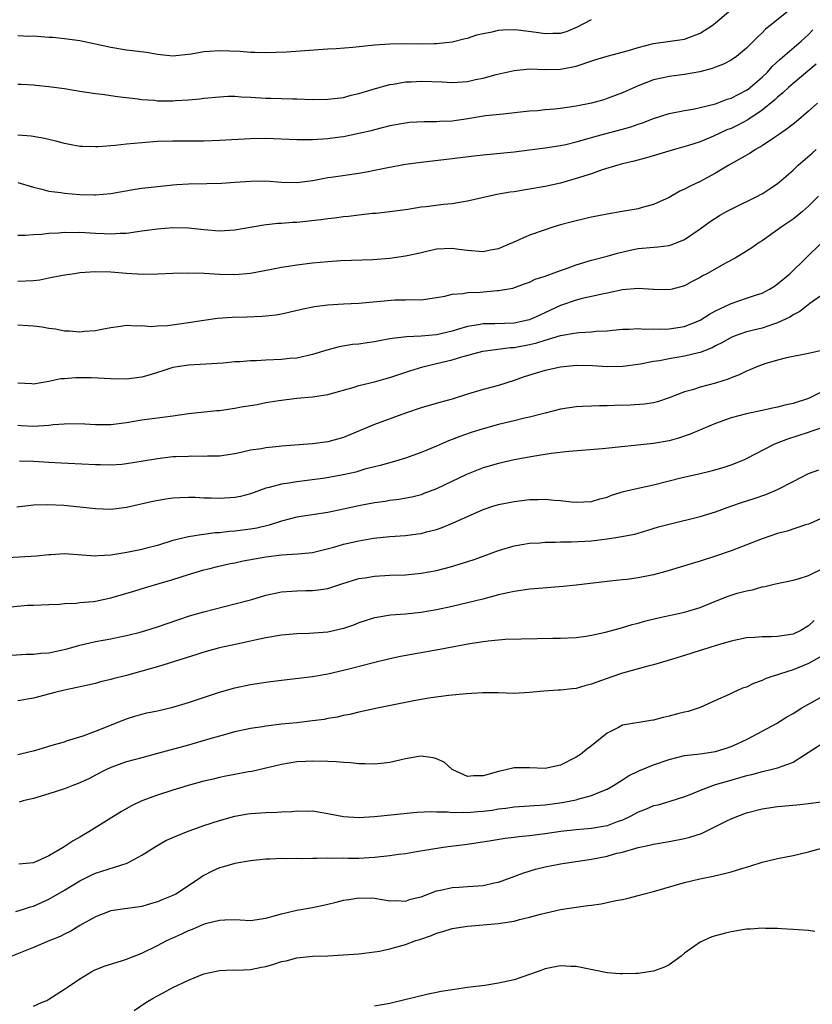
# Model space of a CAD drawing. Units: inches. Extents: x 2571000 to 2574000, y 1545000 to 1548000.
# Drawn here: x 2571497 to 2571599, y 1546433 to 1546560 of the extents above; entities that cross this region are included whole.
import ezdxf

# ---------------------------------------------------------------- set-up
doc = ezdxf.new("R2010")
doc.units = ezdxf.units.IN
doc.header["$MEASUREMENT"] = 0
doc.layers.add('LD25711545_2ft', color=254, linetype='Continuous')

msp = doc.modelspace()

# ---------------------------------------------------------------- linework, layer by layer
at = {"layer": 'LD25711545_2ft'}
for points, elevation in [([(2571597, 1546561.37), (2571594.04, 1546559), (2571593.45, 1546558.55), (2571593, 1546558.07), (2571592.44, 1546557.56), (2571591, 1546556.07), (2571589.69, 1546555), (2571589, 1546554.53), (2571588, 1546554), (2571587, 1546553.65), (2571586.55, 1546553.45), (2571584.95, 1546553.05), (2571583, 1546552.69), (2571581, 1546552.43), (2571580.24, 1546552.24), (2571579, 1546551.98), (2571577, 1546551.24), (2571575.45, 1546550.55), (2571575, 1546550.34), (2571573, 1546549.58), (2571572.57, 1546549.43), (2571571, 1546549.01), (2571569, 1546548.6), (2571567, 1546548.28), (2571566.2, 1546548.2), (2571565, 1546548.12), (2571564.01, 1546548.01), (2571563, 1546547.96), (2571561.82, 1546547.82), (2571559.59, 1546547.59), (2571557.34, 1546547.34), (2571555.03, 1546546.97), (2571553, 1546546.67), (2571551.39, 1546546.61), (2571551, 1546546.58), (2571549.4, 1546546.6), (2571547.52, 1546546.48), (2571547, 1546546.43), (2571545, 1546546.05), (2571544.17, 1546545.83), (2571543, 1546545.56), (2571542.56, 1546545.44), (2571541, 1546545.06), (2571539, 1546544.63), (2571538.59, 1546544.59), (2571537, 1546544.37), (2571535, 1546544.26), (2571533, 1546544.26), (2571529, 1546544.45), (2571527, 1546544.41), (2571523, 1546544.16), (2571521, 1546544.08), (2571519, 1546544.07), (2571517, 1546544.08), (2571515, 1546544.03), (2571513, 1546543.88), (2571511, 1546543.7), (2571509.54, 1546543.54), (2571507.35, 1546543.35), (2571507, 1546543.34), (2571505.38, 1546543.38), (2571505, 1546543.41), (2571503.65, 1546543.65), (2571503, 1546543.79), (2571502.05, 1546544.05), (2571501, 1546544.29), (2571500.44, 1546544.44), (2571498.72, 1546544.72), (2571497, 1546544.88)], 7830), ([(2571497, 1546551.46), (2571497.42, 1546551.42), (2571499, 1546551.34), (2571499.3, 1546551.3), (2571501, 1546551.14), (2571503, 1546550.86), (2571505, 1546550.53), (2571507, 1546550.23), (2571507.87, 1546550.13), (2571509.83, 1546549.83), (2571512.46, 1546549.54), (2571513, 1546549.46), (2571514.64, 1546549.36), (2571515, 1546549.31), (2571517, 1546549.31), (2571517.34, 1546549.34), (2571519, 1546549.43), (2571520.46, 1546549.54), (2571521, 1546549.62), (2571523, 1546549.81), (2571524.13, 1546549.87), (2571525, 1546549.87), (2571525.81, 1546549.81), (2571527, 1546549.77), (2571529, 1546549.64), (2571529.64, 1546549.64), (2571531, 1546549.58), (2571532.46, 1546549.54), (2571533, 1546549.55), (2571535, 1546549.48), (2571537, 1546549.49), (2571539, 1546549.73), (2571540, 1546550), (2571541, 1546550.24), (2571543.12, 1546550.88), (2571545, 1546551.39), (2571545.43, 1546551.43), (2571547, 1546551.72), (2571547.74, 1546551.74), (2571549, 1546551.82), (2571551.72, 1546551.72), (2571553, 1546551.64), (2571553.7, 1546551.7), (2571555, 1546551.78), (2571556.02, 1546552.02), (2571557, 1546552.21), (2571558.68, 1546552.68), (2571561, 1546553.21), (2571562.62, 1546553.38), (2571563, 1546553.4), (2571565, 1546553.35), (2571567, 1546553.36), (2571568.38, 1546553.62), (2571569, 1546553.76), (2571571.42, 1546554.58), (2571573, 1546555.05), (2571575.78, 1546555.78), (2571577, 1546556.15), (2571579, 1546556.69), (2571583, 1546557.24), (2571585, 1546558), (2571585.62, 1546558.39), (2571586.55, 1546559), (2571587, 1546559.33), (2571588.96, 1546561.04)], 7832), ([(2571497, 1546557.73), (2571498.35, 1546557.65), (2571499, 1546557.67), (2571500.47, 1546557.53), (2571501, 1546557.52), (2571501.49, 1546557.49), (2571503, 1546557.32), (2571505, 1546557.05), (2571507, 1546556.64), (2571509, 1546556.19), (2571511, 1546555.88), (2571511.8, 1546555.8), (2571513.57, 1546555.57), (2571515, 1546555.32), (2571517, 1546555.11), (2571519.35, 1546555.35), (2571521, 1546555.67), (2571521.68, 1546555.68), (2571523, 1546555.8), (2571525.69, 1546555.69), (2571527, 1546555.57), (2571527.58, 1546555.58), (2571529, 1546555.52), (2571531.63, 1546555.63), (2571537, 1546555.99), (2571538.04, 1546556.04), (2571540.21, 1546556.21), (2571543, 1546556.51), (2571545, 1546556.66), (2571547, 1546556.68), (2571549, 1546556.64), (2571550.7, 1546556.7), (2571551, 1546556.69), (2571553, 1546556.91), (2571554.68, 1546557.32), (2571555, 1546557.38), (2571556.22, 1546557.78), (2571557, 1546557.97), (2571558.2, 1546558.2), (2571559, 1546558.4), (2571559.54, 1546558.46), (2571561, 1546558.49), (2571561.55, 1546558.45), (2571563.85, 1546558.15), (2571565, 1546557.97), (2571566.02, 1546558.02), (2571567, 1546558.03), (2571567.75, 1546558.25), (2571569.18, 1546558.82), (2571571, 1546559.78)], 7834), ([(2571497, 1546538.75), (2571499, 1546538.14), (2571500.09, 1546537.91), (2571501, 1546537.64), (2571502.54, 1546537.46), (2571503, 1546537.38), (2571505, 1546537.23), (2571506.82, 1546537.18), (2571507, 1546537.18), (2571509, 1546537.34), (2571512.11, 1546537.89), (2571513, 1546538.01), (2571515, 1546538.26), (2571517, 1546538.47), (2571517.5, 1546538.5), (2571519, 1546538.58), (2571521.37, 1546538.63), (2571523.31, 1546538.69), (2571525, 1546538.8), (2571527.05, 1546538.95), (2571529, 1546538.96), (2571531, 1546538.78), (2571533, 1546538.74), (2571535.03, 1546539.03), (2571537, 1546539.39), (2571537.43, 1546539.43), (2571541, 1546539.94), (2571542.19, 1546540.19), (2571543, 1546540.34), (2571544.71, 1546540.71), (2571547, 1546541.11), (2571549, 1546541.37), (2571553, 1546541.85), (2571555.8, 1546542.2), (2571557, 1546542.34), (2571561, 1546542.72), (2571563, 1546542.96), (2571565, 1546543.21), (2571567, 1546543.53), (2571567.67, 1546543.67), (2571569, 1546543.99), (2571570.37, 1546544.37), (2571571, 1546544.57), (2571572.52, 1546545), (2571575, 1546545.64), (2571576.07, 1546545.93), (2571577, 1546546.27), (2571577.56, 1546546.44), (2571579, 1546547.01), (2571581, 1546547.64), (2571583, 1546548.05), (2571584.27, 1546548.27), (2571585, 1546548.43), (2571587, 1546548.92), (2571588.51, 1546549.49), (2571589, 1546549.63), (2571591, 1546550.68), (2571591.19, 1546550.81), (2571593, 1546552.33), (2571593.71, 1546553), (2571594.3, 1546553.7), (2571595.34, 1546554.66), (2571598.06, 1546557), (2571599, 1546557.85), (2571599.55, 1546558.45)], 7828), ([(2571599.97, 1546554.03), (2571598.89, 1546553.11), (2571597, 1546551.52), (2571596.41, 1546551), (2571595.69, 1546550.31), (2571595, 1546549.76), (2571594.62, 1546549.38), (2571593, 1546548.09), (2571591.16, 1546546.84), (2571589.86, 1546546.14), (2571589, 1546545.74), (2571588.47, 1546545.53), (2571586.73, 1546544.73), (2571585, 1546544.02), (2571583.51, 1546543.51), (2571581.68, 1546543), (2571578.07, 1546541.93), (2571576.49, 1546541.51), (2571575, 1546541.17), (2571574.39, 1546541), (2571572.39, 1546540.39), (2571571, 1546539.89), (2571569, 1546539.26), (2571567, 1546538.68), (2571565, 1546538.23), (2571563, 1546537.88), (2571562.22, 1546537.78), (2571561, 1546537.56), (2571560.5, 1546537.5), (2571558.8, 1546537.2), (2571557.82, 1546537), (2571555, 1546536.33), (2571554.23, 1546536.23), (2571553, 1546536.01), (2571551.91, 1546535.91), (2571549.64, 1546535.64), (2571549, 1546535.58), (2571547.29, 1546535.29), (2571545, 1546534.96), (2571543.23, 1546534.77), (2571542.75, 1546534.75), (2571541, 1546534.56), (2571539.64, 1546534.36), (2571539, 1546534.32), (2571537.86, 1546534.14), (2571537, 1546534.06), (2571536.07, 1546533.93), (2571533, 1546533.62), (2571532.41, 1546533.59), (2571531, 1546533.46), (2571530.55, 1546533.45), (2571528.74, 1546533.26), (2571525, 1546532.62), (2571523, 1546532.5), (2571521, 1546532.66), (2571519, 1546532.86), (2571517, 1546532.9), (2571515, 1546532.76), (2571513, 1546532.48), (2571512.41, 1546532.41), (2571511, 1546532.2), (2571510.19, 1546532.19), (2571509, 1546532.1), (2571508.15, 1546532.15), (2571507, 1546532.17), (2571505, 1546532.29), (2571504.27, 1546532.27), (2571503, 1546532.31), (2571502.23, 1546532.23), (2571501, 1546532.18), (2571500.06, 1546532.06), (2571499, 1546532), (2571497.92, 1546531.92), (2571497, 1546531.91)], 7826), ([(2571600.14, 1546549), (2571599, 1546547.96), (2571597.39, 1546546.6), (2571597, 1546546.3), (2571596.29, 1546545.71), (2571595.24, 1546545), (2571595, 1546544.82), (2571594.49, 1546544.49), (2571593, 1546543.48), (2571592.13, 1546543), (2571591.45, 1546542.55), (2571588.7, 1546541), (2571587, 1546539.96), (2571585, 1546538.88), (2571583.71, 1546538.29), (2571583, 1546537.89), (2571582.38, 1546537.62), (2571581, 1546536.83), (2571579, 1546535.91), (2571577.52, 1546535.52), (2571577, 1546535.36), (2571574.95, 1546535), (2571573, 1546534.68), (2571571, 1546534.28), (2571569, 1546533.83), (2571568.34, 1546533.66), (2571567, 1546533.29), (2571566.02, 1546533), (2571565, 1546532.67), (2571563, 1546531.96), (2571560.89, 1546531), (2571559.54, 1546530.46), (2571559, 1546530.22), (2571557.97, 1546530.03), (2571557, 1546529.82), (2571555, 1546529.98), (2571553.89, 1546530.11), (2571553, 1546530.24), (2571551, 1546530.14), (2571549.92, 1546529.92), (2571549, 1546529.7), (2571548.45, 1546529.55), (2571547, 1546529.26), (2571545, 1546528.96), (2571542.78, 1546528.78), (2571538.64, 1546528.64), (2571537, 1546528.54), (2571535, 1546528.35), (2571533, 1546528.11), (2571531.92, 1546527.92), (2571531, 1546527.79), (2571529.49, 1546527.49), (2571527, 1546527.04), (2571525, 1546526.84), (2571523, 1546526.89), (2571521, 1546527.04), (2571519, 1546527.07), (2571517, 1546527.01), (2571515.07, 1546526.93), (2571513.1, 1546526.9), (2571511, 1546527.02), (2571509, 1546527.19), (2571507, 1546527.23), (2571505, 1546527.1), (2571504.29, 1546527), (2571502.77, 1546526.77), (2571501, 1546526.4), (2571499.82, 1546526.18), (2571499, 1546526.08), (2571497, 1546525.98)], 7824), ([(2571497, 1546520.39), (2571498.33, 1546520.33), (2571499, 1546520.29), (2571500.13, 1546520.13), (2571501, 1546519.97), (2571501.87, 1546519.87), (2571503, 1546519.65), (2571503.65, 1546519.65), (2571505, 1546519.52), (2571505.59, 1546519.59), (2571507, 1546519.67), (2571507.85, 1546519.85), (2571509, 1546520.06), (2571510.23, 1546520.23), (2571511, 1546520.36), (2571512.27, 1546520.27), (2571513, 1546520.33), (2571514.19, 1546520.19), (2571515, 1546520.27), (2571516.3, 1546520.3), (2571519, 1546520.69), (2571521, 1546521.02), (2571522.74, 1546521.26), (2571524.62, 1546521.38), (2571526.57, 1546521.43), (2571528.49, 1546521.51), (2571530.3, 1546521.7), (2571531, 1546521.83), (2571531.96, 1546522.04), (2571533.58, 1546522.42), (2571535.25, 1546522.75), (2571537, 1546522.97), (2571539, 1546523.1), (2571541, 1546523.21), (2571545.62, 1546523.62), (2571547, 1546523.63), (2571547.67, 1546523.67), (2571549, 1546523.64), (2571551, 1546523.92), (2571552.09, 1546524.09), (2571553, 1546524.35), (2571554.45, 1546524.45), (2571555, 1546524.57), (2571556.63, 1546524.63), (2571558.81, 1546524.81), (2571559, 1546524.81), (2571560.85, 1546525.15), (2571562.33, 1546525.67), (2571563, 1546525.92), (2571563.71, 1546526.29), (2571565, 1546526.69), (2571567, 1546527.41), (2571567.62, 1546527.62), (2571569, 1546528.13), (2571571, 1546528.73), (2571573, 1546529.26), (2571574.36, 1546529.65), (2571575.97, 1546530.03), (2571577, 1546530.23), (2571579.54, 1546530.46), (2571581, 1546530.64), (2571581.29, 1546530.71), (2571582.05, 1546531), (2571583, 1546531.4), (2571585, 1546532.77), (2571586.28, 1546533.72), (2571587.51, 1546534.49), (2571588.4, 1546535), (2571589, 1546535.32), (2571592.42, 1546537), (2571592.8, 1546537.2), (2571593, 1546537.31), (2571594.03, 1546537.97), (2571595, 1546538.62), (2571595.21, 1546538.79), (2571597, 1546540.35), (2571597.66, 1546541), (2571599.44, 1546542.56), (2571599.99, 1546543)], 7822), ([(2571600.27, 1546537), (2571599, 1546535.7), (2571598.21, 1546535), (2571597, 1546534.04), (2571595.46, 1546533), (2571595, 1546532.64), (2571593, 1546531.24), (2571592.6, 1546531), (2571591.66, 1546530.34), (2571591, 1546529.89), (2571589.54, 1546529), (2571588.38, 1546528.38), (2571585.88, 1546527), (2571585.3, 1546526.7), (2571585, 1546526.5), (2571584, 1546526), (2571583, 1546525.42), (2571581.38, 1546525), (2571581, 1546524.92), (2571579, 1546524.98), (2571577, 1546525.09), (2571575, 1546524.9), (2571573, 1546524.47), (2571572.35, 1546524.35), (2571571, 1546524.04), (2571569.8, 1546523.8), (2571569, 1546523.59), (2571567, 1546522.89), (2571565.72, 1546522.28), (2571564.33, 1546521.67), (2571563, 1546521.05), (2571562.8, 1546521), (2571561, 1546520.62), (2571558.51, 1546520.51), (2571557, 1546520.52), (2571556.4, 1546520.4), (2571555, 1546520.2), (2571553.84, 1546519.84), (2571553, 1546519.6), (2571551, 1546519.11), (2571549, 1546518.93), (2571547.13, 1546518.87), (2571545.34, 1546518.66), (2571545, 1546518.58), (2571543.65, 1546518.35), (2571543, 1546518.2), (2571542.06, 1546518.06), (2571541, 1546517.92), (2571540.15, 1546517.85), (2571538.44, 1546517.56), (2571536.86, 1546517.14), (2571535, 1546516.56), (2571534.46, 1546516.46), (2571533, 1546516.12), (2571532.04, 1546516.04), (2571531, 1546515.92), (2571529, 1546515.84), (2571527.76, 1546515.76), (2571527, 1546515.76), (2571525.63, 1546515.62), (2571525, 1546515.61), (2571523.47, 1546515.47), (2571519, 1546515.22), (2571517, 1546514.91), (2571515.57, 1546514.43), (2571515, 1546514.27), (2571514.05, 1546513.95), (2571513, 1546513.64), (2571511, 1546513.38), (2571509, 1546513.45), (2571506.44, 1546513.56), (2571505, 1546513.55), (2571504.43, 1546513.57), (2571503, 1546513.44), (2571502.56, 1546513.44), (2571501, 1546513.09), (2571499, 1546512.75), (2571498.78, 1546512.78), (2571497, 1546512.87)], 7820), ([(2571497, 1546507.45), (2571497.41, 1546507.41), (2571499, 1546507.35), (2571501, 1546507.47), (2571501.54, 1546507.54), (2571503.68, 1546507.68), (2571505.65, 1546507.65), (2571507, 1546507.56), (2571507.57, 1546507.57), (2571509, 1546507.56), (2571511, 1546507.8), (2571513, 1546508.14), (2571517, 1546508.66), (2571519, 1546508.95), (2571522.65, 1546509.35), (2571523, 1546509.37), (2571525, 1546509.65), (2571525.81, 1546509.81), (2571527.87, 1546510.13), (2571529, 1546510.37), (2571530.65, 1546510.65), (2571533, 1546510.93), (2571535, 1546511.11), (2571537, 1546511.43), (2571540.37, 1546512.37), (2571541, 1546512.57), (2571543, 1546513.06), (2571544.51, 1546513.49), (2571545, 1546513.62), (2571547.54, 1546514.46), (2571549.24, 1546515), (2571551, 1546515.41), (2571553, 1546515.9), (2571554.28, 1546516.28), (2571556.99, 1546516.99), (2571560.53, 1546517.47), (2571561, 1546517.5), (2571563, 1546517.87), (2571563.93, 1546518.07), (2571565, 1546518.42), (2571567.01, 1546519.01), (2571569, 1546519.37), (2571569.42, 1546519.42), (2571571, 1546519.51), (2571571.58, 1546519.58), (2571573, 1546519.64), (2571573.73, 1546519.73), (2571575, 1546519.83), (2571575.85, 1546519.85), (2571577, 1546519.91), (2571577.85, 1546519.85), (2571579, 1546519.87), (2571579.84, 1546519.84), (2571581, 1546519.89), (2571583, 1546520.2), (2571585, 1546521), (2571586.23, 1546521.77), (2571587, 1546522.19), (2571587.53, 1546522.47), (2571589, 1546523.15), (2571591, 1546523.82), (2571592.26, 1546524.26), (2571593, 1546524.49), (2571593.95, 1546525), (2571594.59, 1546525.41), (2571595, 1546525.69), (2571596.56, 1546527), (2571598.66, 1546529), (2571600.7, 1546531)], 7818), ([(2571601, 1546524.43), (2571599.14, 1546523.14), (2571597.86, 1546522.14), (2571597, 1546521.7), (2571596.59, 1546521.41), (2571595, 1546520.65), (2571594.49, 1546520.49), (2571593, 1546519.99), (2571591, 1546519.5), (2571589.54, 1546519), (2571589, 1546518.79), (2571587.87, 1546518.13), (2571587, 1546517.69), (2571586.56, 1546517.44), (2571585, 1546516.82), (2571584.78, 1546516.78), (2571583, 1546516.35), (2571581, 1546516.02), (2571579.77, 1546515.77), (2571579, 1546515.66), (2571577.33, 1546515.33), (2571575.02, 1546515.02), (2571573, 1546515), (2571571.12, 1546515.12), (2571569, 1546515.15), (2571567, 1546514.94), (2571565, 1546514.5), (2571563.84, 1546514.16), (2571562.31, 1546513.69), (2571561, 1546513.23), (2571559, 1546512.6), (2571557, 1546512.05), (2571555, 1546511.45), (2571553, 1546510.83), (2571551.56, 1546510.44), (2571549, 1546509.69), (2571546.99, 1546509), (2571543, 1546507.53), (2571539.8, 1546506.2), (2571539, 1546505.88), (2571537, 1546505.32), (2571535, 1546505.04), (2571531, 1546504.75), (2571530.71, 1546504.71), (2571529, 1546504.56), (2571528.43, 1546504.43), (2571527, 1546504.22), (2571525.96, 1546503.96), (2571525, 1546503.77), (2571523, 1546503.47), (2571521.46, 1546503.46), (2571521, 1546503.42), (2571519.45, 1546503.45), (2571519, 1546503.43), (2571517.39, 1546503.39), (2571517, 1546503.36), (2571515, 1546503.13), (2571513.18, 1546502.82), (2571511, 1546502.46), (2571510.4, 1546502.4), (2571509, 1546502.31), (2571507.66, 1546502.34), (2571507, 1546502.34), (2571503.5, 1546502.5), (2571502.57, 1546502.57), (2571501, 1546502.67), (2571499, 1546502.77), (2571497.2, 1546502.8)], 7816), ([(2571600.86, 1546517.14), (2571599, 1546516.71), (2571596.14, 1546516.14), (2571595, 1546515.84), (2571593.37, 1546515.37), (2571593, 1546515.25), (2571592.34, 1546515), (2571591.42, 1546514.58), (2571591, 1546514.44), (2571590.05, 1546513.95), (2571589, 1546513.57), (2571588.61, 1546513.39), (2571587, 1546512.88), (2571585, 1546512.35), (2571584.04, 1546512.04), (2571583, 1546511.77), (2571581, 1546510.98), (2571579.51, 1546510.49), (2571579, 1546510.36), (2571577.83, 1546510.17), (2571575.96, 1546510.04), (2571573.98, 1546509.98), (2571573, 1546509.97), (2571572.03, 1546509.97), (2571571, 1546509.93), (2571569.85, 1546509.85), (2571569, 1546509.81), (2571567, 1546509.51), (2571565.03, 1546509.03), (2571563, 1546508.5), (2571562.37, 1546508.37), (2571561, 1546508.02), (2571559, 1546507.54), (2571557, 1546506.99), (2571555.48, 1546506.52), (2571553.99, 1546506.01), (2571553, 1546505.6), (2571552.56, 1546505.44), (2571551, 1546504.75), (2571549, 1546503.94), (2571547, 1546503.22), (2571545.29, 1546502.71), (2571543.73, 1546502.27), (2571543, 1546502.1), (2571541.77, 1546501.77), (2571540.58, 1546501.42), (2571538.95, 1546501.05), (2571536.64, 1546500.64), (2571534.31, 1546500.31), (2571533, 1546500.15), (2571531.97, 1546499.97), (2571531, 1546499.84), (2571529.41, 1546499.41), (2571529, 1546499.32), (2571527, 1546498.62), (2571525.72, 1546498.28), (2571525, 1546498.15), (2571523, 1546498.01), (2571521.94, 1546498.06), (2571521, 1546498.07), (2571519.86, 1546498.14), (2571519, 1546498.15), (2571517.9, 1546498.1), (2571517, 1546498.03), (2571516.09, 1546497.91), (2571514.39, 1546497.61), (2571511, 1546496.83), (2571509, 1546496.59), (2571507, 1546496.67), (2571505, 1546496.9), (2571502.91, 1546497.09), (2571500.82, 1546497.18), (2571499, 1546497.13), (2571496.87, 1546496.87)], 7814), ([(2571603, 1546512.91), (2571599, 1546510.92), (2571597, 1546510.26), (2571595.95, 1546510.05), (2571595, 1546509.78), (2571594.33, 1546509.67), (2571593, 1546509.36), (2571591, 1546508.94), (2571589, 1546508.39), (2571587, 1546507.68), (2571585.35, 1546507), (2571583.7, 1546506.3), (2571582.21, 1546505.79), (2571581, 1546505.46), (2571579, 1546505.11), (2571572.41, 1546504.41), (2571568.05, 1546504.05), (2571565.79, 1546503.79), (2571563.42, 1546503.42), (2571561, 1546502.98), (2571559, 1546502.53), (2571557, 1546501.94), (2571554.88, 1546501.12), (2571551, 1546499.26), (2571549.37, 1546498.63), (2571549, 1546498.5), (2571547.81, 1546498.19), (2571546.14, 1546497.86), (2571545, 1546497.73), (2571544.38, 1546497.62), (2571543, 1546497.43), (2571541, 1546497.04), (2571539, 1546496.61), (2571537, 1546496.22), (2571533, 1546495.59), (2571531, 1546495.09), (2571529.43, 1546494.57), (2571527.81, 1546494.19), (2571527, 1546494.04), (2571525, 1546493.81), (2571524.25, 1546493.75), (2571523, 1546493.6), (2571522.43, 1546493.57), (2571521, 1546493.37), (2571520.66, 1546493.34), (2571519, 1546493.06), (2571517, 1546492.57), (2571515, 1546491.96), (2571513.58, 1546491.58), (2571513, 1546491.44), (2571511.04, 1546491.04), (2571509, 1546490.7), (2571507.37, 1546490.63), (2571507, 1546490.55), (2571505.29, 1546490.71), (2571503, 1546490.85), (2571501.27, 1546490.73), (2571501, 1546490.74), (2571499.42, 1546490.58), (2571495.66, 1546490.34)], 7812), ([(2571496.04, 1546484.04), (2571498.23, 1546484.23), (2571499, 1546484.23), (2571501, 1546484.34), (2571502.38, 1546484.38), (2571503, 1546484.48), (2571504.51, 1546484.51), (2571505, 1546484.59), (2571506.74, 1546484.74), (2571507, 1546484.78), (2571509, 1546485.19), (2571509.28, 1546485.28), (2571511.96, 1546486.04), (2571513.48, 1546486.52), (2571517, 1546487.55), (2571519, 1546488.2), (2571521, 1546488.8), (2571521.75, 1546489), (2571522.76, 1546489.24), (2571524.39, 1546489.61), (2571525, 1546489.72), (2571526.05, 1546489.95), (2571529, 1546490.48), (2571531, 1546490.75), (2571533.13, 1546490.87), (2571535, 1546491.06), (2571537.74, 1546491.74), (2571539, 1546492.1), (2571541, 1546492.55), (2571542.89, 1546492.89), (2571545, 1546493.12), (2571547, 1546493.25), (2571548.57, 1546493.43), (2571549, 1546493.5), (2571549.71, 1546493.71), (2571551, 1546494.02), (2571551.74, 1546494.26), (2571553.14, 1546494.86), (2571555, 1546495.7), (2571557, 1546496.58), (2571558.26, 1546497), (2571559, 1546497.23), (2571561, 1546497.64), (2571563, 1546497.89), (2571564.11, 1546497.89), (2571565, 1546497.94), (2571566.19, 1546497.81), (2571567, 1546497.76), (2571568.43, 1546497.57), (2571569, 1546497.52), (2571571, 1546497.62), (2571572.05, 1546497.95), (2571573, 1546498.18), (2571573.58, 1546498.42), (2571575.11, 1546498.89), (2571577, 1546499.35), (2571579, 1546499.78), (2571582.71, 1546500.71), (2571584.82, 1546501.18), (2571586.43, 1546501.57), (2571587.98, 1546502.02), (2571589, 1546502.34), (2571590.66, 1546503), (2571591, 1546503.15), (2571594.57, 1546505), (2571594.87, 1546505.13), (2571596.3, 1546505.7), (2571599, 1546506.58), (2571599.33, 1546506.67), (2571601, 1546507.25)], 7810), ([(2571496.21, 1546477.79), (2571498.05, 1546477.95), (2571499, 1546477.94), (2571499.94, 1546478.06), (2571501, 1546478.12), (2571503.37, 1546478.63), (2571505, 1546479.11), (2571507, 1546479.57), (2571509, 1546479.93), (2571510.16, 1546480.16), (2571511, 1546480.34), (2571512.79, 1546480.79), (2571513.52, 1546481), (2571515, 1546481.47), (2571517.62, 1546482.38), (2571519.14, 1546482.86), (2571521, 1546483.37), (2571525, 1546484.41), (2571527.17, 1546485), (2571529, 1546485.53), (2571531, 1546485.95), (2571533, 1546486.11), (2571534.15, 1546486.15), (2571535, 1546486.15), (2571535.78, 1546486.22), (2571537, 1546486.41), (2571538.77, 1546487), (2571541, 1546487.67), (2571541.79, 1546487.79), (2571543, 1546487.99), (2571545, 1546488.1), (2571547, 1546488.18), (2571549, 1546488.39), (2571551, 1546488.74), (2571552.81, 1546489.19), (2571554.35, 1546489.65), (2571555.85, 1546490.15), (2571559, 1546491.31), (2571561, 1546491.9), (2571563, 1546492.24), (2571564.31, 1546492.31), (2571565, 1546492.38), (2571566.37, 1546492.37), (2571567, 1546492.4), (2571568.4, 1546492.4), (2571571, 1546492.56), (2571573, 1546492.8), (2571574.37, 1546493), (2571576.59, 1546493.41), (2571577, 1546493.54), (2571578.14, 1546493.86), (2571579.65, 1546494.35), (2571581, 1546494.71), (2571585, 1546495.67), (2571587, 1546496.3), (2571588.98, 1546497.02), (2571590.47, 1546497.53), (2571591.99, 1546498.01), (2571593.48, 1546498.52), (2571595, 1546499.16), (2571597, 1546500.21), (2571599, 1546501.21), (2571600.3, 1546501.7)], 7808), ([(2571601, 1546495.62), (2571599.22, 1546494.78), (2571599, 1546494.69), (2571598.59, 1546494.59), (2571596.22, 1546493.78), (2571595, 1546493.49), (2571593, 1546492.81), (2571589, 1546491.27), (2571587, 1546490.58), (2571585, 1546489.94), (2571584.27, 1546489.73), (2571581, 1546488.7), (2571580.6, 1546488.6), (2571579, 1546488.15), (2571577, 1546487.77), (2571575.58, 1546487.58), (2571575, 1546487.53), (2571573.34, 1546487.34), (2571573, 1546487.32), (2571569, 1546486.83), (2571567.35, 1546486.65), (2571563.66, 1546486.34), (2571563, 1546486.3), (2571561.88, 1546486.13), (2571561, 1546486.03), (2571560.18, 1546485.82), (2571559, 1546485.59), (2571556.96, 1546485.04), (2571555, 1546484.54), (2571553, 1546484.08), (2571551, 1546483.66), (2571549, 1546483.31), (2571547, 1546483.08), (2571545.06, 1546482.94), (2571543.32, 1546482.68), (2571543, 1546482.62), (2571541, 1546481.99), (2571540.31, 1546481.69), (2571539, 1546481.26), (2571537, 1546480.79), (2571534.59, 1546480.59), (2571533, 1546480.57), (2571532.51, 1546480.51), (2571531, 1546480.39), (2571529, 1546480.03), (2571527.77, 1546479.77), (2571527, 1546479.59), (2571525.23, 1546479.23), (2571523, 1546478.74), (2571521, 1546478.19), (2571520.1, 1546477.9), (2571515, 1546476.31), (2571514.05, 1546476.05), (2571513, 1546475.73), (2571511, 1546475.19), (2571509.26, 1546474.74), (2571509, 1546474.66), (2571507.65, 1546474.35), (2571507, 1546474.16), (2571504.42, 1546473.58), (2571503, 1546473.29), (2571501.75, 1546473), (2571499, 1546472.27), (2571497, 1546471.9)], 7806), ([(2571497, 1546465.01), (2571498.6, 1546465.4), (2571499, 1546465.48), (2571500.17, 1546465.83), (2571501, 1546466.05), (2571501.71, 1546466.29), (2571503, 1546466.63), (2571503.26, 1546466.74), (2571505.4, 1546467.4), (2571507, 1546468.01), (2571511, 1546469.59), (2571512.08, 1546469.92), (2571513, 1546470.19), (2571513.65, 1546470.35), (2571515, 1546470.64), (2571517, 1546471.11), (2571519, 1546471.68), (2571523, 1546473.03), (2571525, 1546473.6), (2571527, 1546474.02), (2571527.86, 1546474.14), (2571529, 1546474.34), (2571529.61, 1546474.39), (2571531, 1546474.59), (2571535, 1546475.04), (2571537, 1546475.4), (2571539, 1546475.88), (2571540.19, 1546476.19), (2571542.86, 1546476.86), (2571545, 1546477.36), (2571546.34, 1546477.66), (2571548.03, 1546477.97), (2571551.43, 1546478.57), (2571553, 1546478.89), (2571555.32, 1546479.31), (2571557, 1546479.57), (2571557.67, 1546479.67), (2571559.86, 1546479.86), (2571561.93, 1546479.93), (2571563.97, 1546479.97), (2571565.99, 1546479.99), (2571567, 1546479.98), (2571569, 1546480.07), (2571570.25, 1546480.25), (2571571, 1546480.38), (2571572.78, 1546480.78), (2571574.7, 1546481.3), (2571575, 1546481.37), (2571576.26, 1546481.74), (2571577, 1546481.93), (2571577.82, 1546482.18), (2571579.43, 1546482.57), (2571583, 1546483.34), (2571585, 1546483.96), (2571587, 1546484.76), (2571588.61, 1546485.39), (2571589, 1546485.53), (2571589.78, 1546485.78), (2571591, 1546486.12), (2571591.76, 1546486.24), (2571593, 1546486.6), (2571593.34, 1546486.66), (2571594.72, 1546487), (2571597, 1546487.48), (2571597.64, 1546487.64), (2571599, 1546488.09), (2571601, 1546489.05)], 7804), ([(2571599.73, 1546482.27), (2571599, 1546481.6), (2571597.98, 1546481), (2571597, 1546480.53), (2571595, 1546480.21), (2571594.17, 1546480.17), (2571593, 1546480.18), (2571592.08, 1546480.08), (2571591, 1546480.03), (2571589, 1546479.61), (2571587.07, 1546479.07), (2571585.46, 1546478.54), (2571585, 1546478.41), (2571583, 1546477.77), (2571580.88, 1546477.12), (2571579, 1546476.56), (2571578.43, 1546476.43), (2571575, 1546475.47), (2571573.6, 1546475), (2571571.68, 1546474.32), (2571571, 1546474.05), (2571570.15, 1546473.85), (2571569, 1546473.51), (2571568.52, 1546473.48), (2571567, 1546473.29), (2571566.71, 1546473.29), (2571564.83, 1546473.17), (2571563, 1546473), (2571561, 1546472.88), (2571558.94, 1546472.94), (2571556.94, 1546472.94), (2571554.82, 1546472.82), (2571552.59, 1546472.59), (2571550.28, 1546472.28), (2571549, 1546472.07), (2571547.87, 1546471.87), (2571543.57, 1546471), (2571541, 1546470.46), (2571539.83, 1546470.17), (2571539, 1546470.04), (2571538.18, 1546469.82), (2571537, 1546469.63), (2571536.49, 1546469.51), (2571535, 1546469.32), (2571533, 1546469.09), (2571531, 1546468.9), (2571529, 1546468.66), (2571528.57, 1546468.57), (2571527, 1546468.33), (2571525, 1546467.9), (2571523, 1546467.37), (2571521.77, 1546467), (2571519, 1546466.21), (2571515, 1546465.11), (2571513, 1546464.58), (2571511, 1546464.03), (2571509, 1546463.32), (2571508.33, 1546463), (2571507, 1546462.33), (2571506.14, 1546461.86), (2571504.76, 1546461.24), (2571504.08, 1546461), (2571503, 1546460.58), (2571501, 1546459.93), (2571499, 1546459.32), (2571497.68, 1546459), (2571497.16, 1546458.84)], 7802), ([(2571600.44, 1546477.56), (2571599, 1546476.72), (2571597, 1546475.89), (2571595.38, 1546475.38), (2571595, 1546475.28), (2571594.12, 1546475), (2571593.3, 1546474.7), (2571593, 1546474.55), (2571591.87, 1546474.13), (2571591, 1546473.69), (2571590.47, 1546473.53), (2571589.27, 1546473), (2571588.74, 1546472.74), (2571587, 1546471.97), (2571585, 1546471.05), (2571583.48, 1546470.52), (2571583, 1546470.45), (2571582.28, 1546470.28), (2571581, 1546469.92), (2571580.24, 1546469.76), (2571579, 1546469.4), (2571578.64, 1546469.36), (2571575, 1546468.76), (2571574.48, 1546468.48), (2571573, 1546467.74), (2571571, 1546466.13), (2571570.36, 1546465.64), (2571569.57, 1546465), (2571569, 1546464.63), (2571567, 1546463.62), (2571565, 1546463.2), (2571563, 1546463.27), (2571561, 1546463.26), (2571559.96, 1546463), (2571559.15, 1546462.85), (2571558.7, 1546462.7), (2571557, 1546462.24), (2571555.76, 1546462.24), (2571555, 1546462.17), (2571553.09, 1546463), (2571553, 1546463.06), (2571551.99, 1546463.99), (2571551, 1546464.43), (2571550.57, 1546464.57), (2571549, 1546464.76), (2571548.72, 1546464.73), (2571547, 1546464.42), (2571546.26, 1546464.26), (2571545, 1546463.95), (2571543.85, 1546463.85), (2571543, 1546463.73), (2571541.79, 1546463.79), (2571541, 1546463.78), (2571539.9, 1546463.9), (2571539, 1546463.95), (2571538.04, 1546464.04), (2571537, 1546464.09), (2571535, 1546464.15), (2571534.09, 1546464.09), (2571533, 1546464.04), (2571531, 1546463.71), (2571527.18, 1546462.82), (2571526.76, 1546462.76), (2571525, 1546462.43), (2571523.82, 1546462.18), (2571523, 1546462.04), (2571522.18, 1546461.82), (2571521, 1546461.56), (2571518.95, 1546461), (2571517, 1546460.4), (2571515, 1546459.76), (2571513, 1546459.01), (2571511.64, 1546458.36), (2571510.35, 1546457.65), (2571506.15, 1546455), (2571505, 1546454.35), (2571504.12, 1546453.88), (2571502.86, 1546453), (2571501, 1546451.93), (2571499, 1546451.02), (2571497.14, 1546450.86)], 7800), ([(2571496.74, 1546444.74), (2571497.6, 1546445), (2571498.64, 1546445.36), (2571499, 1546445.45), (2571501, 1546446.33), (2571503, 1546447.48), (2571505, 1546448.71), (2571506.53, 1546449.48), (2571507, 1546449.68), (2571511.09, 1546451), (2571513, 1546452), (2571514.83, 1546453.17), (2571516.1, 1546453.9), (2571517, 1546454.3), (2571518.74, 1546455), (2571521, 1546455.82), (2571523, 1546456.47), (2571524.98, 1546457.02), (2571526.68, 1546457.32), (2571527, 1546457.37), (2571529, 1546457.53), (2571530.44, 1546457.56), (2571531, 1546457.62), (2571532.34, 1546457.66), (2571533, 1546457.73), (2571534.31, 1546457.69), (2571535, 1546457.71), (2571537, 1546457.4), (2571539, 1546456.99), (2571541, 1546456.87), (2571543, 1546456.98), (2571548.45, 1546457.55), (2571550.36, 1546457.64), (2571551, 1546457.59), (2571552.4, 1546457.6), (2571553, 1546457.5), (2571554.43, 1546457.57), (2571555, 1546457.52), (2571556.35, 1546457.65), (2571557, 1546457.69), (2571558.17, 1546457.83), (2571559, 1546457.98), (2571559.93, 1546458.07), (2571561, 1546458.23), (2571563, 1546458.36), (2571563.58, 1546458.42), (2571565, 1546458.5), (2571567.21, 1546458.79), (2571568.31, 1546459), (2571569, 1546459.15), (2571569.24, 1546459.24), (2571571, 1546459.69), (2571572.23, 1546460.23), (2571573, 1546460.52), (2571573.82, 1546461), (2571575, 1546461.73), (2571575.77, 1546462.23), (2571577.11, 1546462.89), (2571579, 1546463.66), (2571581, 1546464.35), (2571583, 1546464.85), (2571585, 1546465.09), (2571587, 1546465.4), (2571588.23, 1546465.77), (2571589, 1546466.03), (2571589.69, 1546466.31), (2571591.18, 1546467), (2571593, 1546468.02), (2571594.87, 1546469), (2571596.17, 1546469.83), (2571597, 1546470.3), (2571598.14, 1546471), (2571602.56, 1546473.44)], 7798), ([(2571601, 1546466.55), (2571597, 1546463.98), (2571595.42, 1546463.42), (2571595, 1546463.23), (2571594.13, 1546463), (2571593.22, 1546462.78), (2571593, 1546462.74), (2571591.63, 1546462.37), (2571591, 1546462.23), (2571588.48, 1546461.52), (2571586.94, 1546461.06), (2571585, 1546460.35), (2571583.89, 1546459.89), (2571583, 1546459.55), (2571581.08, 1546458.92), (2571579.53, 1546458.47), (2571579, 1546458.36), (2571578.05, 1546457.95), (2571577, 1546457.56), (2571576, 1546457), (2571575, 1546456.54), (2571574.29, 1546456.29), (2571573, 1546455.8), (2571571, 1546455.45), (2571569, 1546455.27), (2571567.05, 1546455.05), (2571565, 1546454.76), (2571563, 1546454.5), (2571561.63, 1546454.37), (2571561, 1546454.27), (2571559.85, 1546454.15), (2571557.8, 1546453.8), (2571554.64, 1546453.36), (2571552.86, 1546453.14), (2571551.87, 1546453), (2571548.44, 1546452.44), (2571547, 1546452.19), (2571546.08, 1546452.08), (2571545, 1546451.91), (2571543, 1546451.69), (2571541, 1546451.6), (2571539.59, 1546451.59), (2571539, 1546451.62), (2571537.59, 1546451.59), (2571537, 1546451.64), (2571535.56, 1546451.56), (2571535, 1546451.59), (2571533.53, 1546451.53), (2571533, 1546451.56), (2571531.54, 1546451.54), (2571531, 1546451.56), (2571529.51, 1546451.51), (2571529, 1546451.5), (2571527, 1546451.29), (2571525, 1546450.94), (2571523.51, 1546450.49), (2571523, 1546450.36), (2571522.06, 1546449.94), (2571521, 1546449.4), (2571520.75, 1546449.25), (2571520.41, 1546449), (2571517.36, 1546447), (2571517, 1546446.82), (2571515.69, 1546446.31), (2571515, 1546445.98), (2571514.22, 1546445.78), (2571513, 1546445.39), (2571510.18, 1546445), (2571509, 1546444.82), (2571507, 1546444.05), (2571505, 1546442.92), (2571503.81, 1546442.19), (2571503, 1546441.81), (2571502.46, 1546441.54), (2571501.1, 1546441), (2571499, 1546440.11), (2571496.24, 1546439)], 7796), ([(2571499, 1546432.53), (2571500.04, 1546433), (2571500.72, 1546433.28), (2571501, 1546433.43), (2571503, 1546434.73), (2571503.38, 1546435), (2571505, 1546436.08), (2571506.55, 1546437), (2571506.84, 1546437.16), (2571508.25, 1546437.75), (2571510.38, 1546438.38), (2571511, 1546438.59), (2571513, 1546439.39), (2571515, 1546440.37), (2571516.22, 1546441), (2571517, 1546441.37), (2571518.13, 1546441.87), (2571519, 1546442.3), (2571519.52, 1546442.48), (2571520.68, 1546443), (2571521, 1546443.13), (2571521.19, 1546443.19), (2571523, 1546443.64), (2571523.7, 1546443.69), (2571525, 1546443.7), (2571525.68, 1546443.68), (2571527, 1546443.6), (2571529, 1546443.89), (2571530.21, 1546444.21), (2571531, 1546444.46), (2571533, 1546444.92), (2571535, 1546445.28), (2571536.43, 1546445.57), (2571537, 1546445.71), (2571538.07, 1546445.93), (2571539, 1546446.19), (2571539.71, 1546446.29), (2571541, 1546446.51), (2571543, 1546446.48), (2571545, 1546446.14), (2571545.84, 1546446.16), (2571547, 1546446.08), (2571547.66, 1546446.34), (2571549, 1546446.65), (2571551, 1546447.43), (2571551.51, 1546447.51), (2571553, 1546447.85), (2571553.89, 1546447.89), (2571555, 1546447.96), (2571557, 1546448.11), (2571558.43, 1546448.43), (2571559, 1546448.54), (2571560.3, 1546449), (2571562.26, 1546449.74), (2571563.79, 1546450.21), (2571565, 1546450.51), (2571567, 1546450.91), (2571567.55, 1546451), (2571571, 1546451.51), (2571573, 1546451.9), (2571574.25, 1546452.25), (2571575, 1546452.41), (2571577.02, 1546453), (2571578.67, 1546453.33), (2571579, 1546453.43), (2571581, 1546453.77), (2571583, 1546454.15), (2571583.68, 1546454.32), (2571585.18, 1546454.82), (2571587, 1546455.71), (2571588.43, 1546456.43), (2571589, 1546456.7), (2571589.73, 1546457), (2571591, 1546457.45), (2571593, 1546457.97), (2571595, 1546458.3), (2571597.48, 1546458.52), (2571599, 1546458.68), (2571599.3, 1546458.7), (2571601, 1546458.93)], 7794), ([(2571511.99, 1546431.99), (2571513.51, 1546433), (2571514.43, 1546433.57), (2571515, 1546433.86), (2571515.73, 1546434.27), (2571517, 1546434.94), (2571519, 1546435.9), (2571521, 1546436.71), (2571523, 1546437.15), (2571524.78, 1546437.22), (2571525.2, 1546437.2), (2571527, 1546437.28), (2571528.43, 1546437.57), (2571529, 1546437.67), (2571530.03, 1546437.97), (2571531, 1546438.28), (2571531.61, 1546438.39), (2571533, 1546438.78), (2571534.99, 1546438.99), (2571537, 1546439.03), (2571539, 1546439.14), (2571541, 1546439.29), (2571543, 1546439.53), (2571543.65, 1546439.65), (2571545, 1546439.93), (2571547, 1546440.5), (2571548.35, 1546441), (2571548.85, 1546441.15), (2571550.36, 1546441.64), (2571551, 1546441.94), (2571551.83, 1546442.17), (2571553, 1546442.56), (2571555, 1546442.87), (2571559, 1546443.2), (2571559.26, 1546443.26), (2571561, 1546443.52), (2571561.72, 1546443.72), (2571563, 1546444.01), (2571564.4, 1546444.4), (2571567, 1546445), (2571569, 1546445.32), (2571570.5, 1546445.5), (2571571, 1546445.58), (2571572.25, 1546445.75), (2571574.15, 1546446.15), (2571575, 1546446.31), (2571575.56, 1546446.44), (2571577, 1546446.81), (2571577.64, 1546447), (2571579, 1546447.34), (2571583, 1546448.47), (2571584.97, 1546448.97), (2571586.7, 1546449.3), (2571588.33, 1546449.67), (2571589, 1546449.85), (2571590.26, 1546450.26), (2571591.42, 1546450.58), (2571593, 1546451.09), (2571595, 1546451.58), (2571597, 1546451.98), (2571599, 1546452.46), (2571601, 1546453)], 7792), ([(2571599.82, 1546442.18), (2571599, 1546442.28), (2571597.64, 1546442.36), (2571597, 1546442.43), (2571595.49, 1546442.51), (2571595, 1546442.55), (2571593.43, 1546442.57), (2571593, 1546442.6), (2571591.52, 1546442.48), (2571591, 1546442.46), (2571589.76, 1546442.24), (2571589, 1546442.13), (2571588.09, 1546441.91), (2571587, 1546441.62), (2571586.52, 1546441.48), (2571585, 1546440.81), (2571584.27, 1546440.27), (2571583, 1546439.37), (2571582.58, 1546439), (2571581, 1546437.86), (2571580.42, 1546437.58), (2571579, 1546437.05), (2571577, 1546436.77), (2571576.75, 1546436.75), (2571575, 1546436.69), (2571574.7, 1546436.7), (2571573, 1546436.83), (2571569, 1546437.67), (2571568.35, 1546437.65), (2571567, 1546437.72), (2571565.43, 1546437.43), (2571565, 1546437.34), (2571564.12, 1546437), (2571561, 1546435.95), (2571559.62, 1546435.62), (2571559, 1546435.49), (2571557.22, 1546435.22), (2571555, 1546434.94), (2571553.3, 1546434.7), (2571551.59, 1546434.41), (2571551, 1546434.28), (2571549.93, 1546434.07), (2571545, 1546432.9), (2571543, 1546432.53)], 7790)]:
    msp.add_lwpolyline(points, dxfattribs=dict(at, elevation=elevation))

doc.saveas('drawing.dxf')
